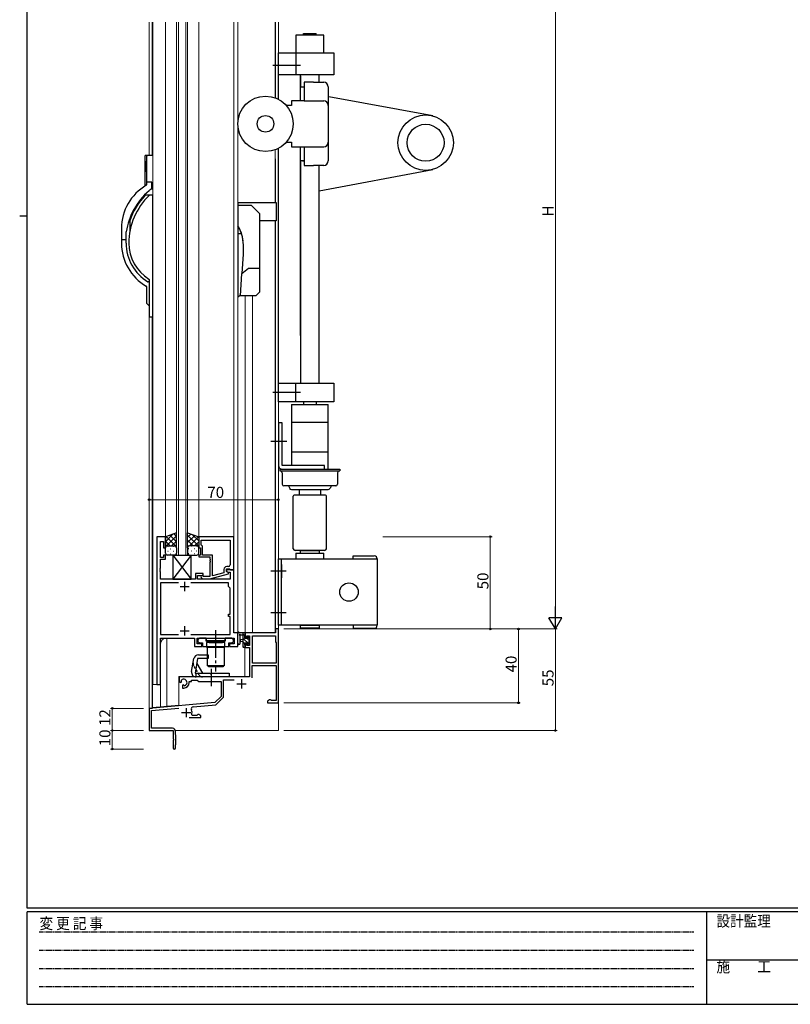
# Model space of a CAD drawing. Extents: x 0 to 1133, y 0 to 806.
# Drawn here: x 0 to 417, y 0 to 533 of the extents above; entities that cross this region are included whole.
import ezdxf

# ---------------------------------------------------------------- set-up
doc = ezdxf.new("R2010")
doc.units = 0
for name, pattern in [('HIDDEN', [0.375, 0.25, -0.125]), ('YCENTER_1', [13, 10, -1, 1, -1]), ('YHIDDEN_1', [4, 3, -1])]:
    doc.linetypes.add(name, pattern=pattern)
for name, color, linetype, lineweight in [('YKK_11', 7, 'CONTINUOUS', 30), ('YKK_12', 2, 'CONTINUOUS', 13), ('YKK_13', 4, 'CONTINUOUS', 30), ('YKK_D', 6, 'CONTINUOUS', 13)]:
    doc.layers.add(name, color=color, linetype=linetype, lineweight=lineweight)
doc.layers.add('YKK_ZWAK', color=7, linetype='CONTINUOUS')
doc.styles.get("Standard").update_dxf_attribs({"font": 'ROMANS.SHX', "bigfont": 'EXTFONT.SHX'})
doc.styles.add('YKK_OSSTYLE1', font='romans.shx', dxfattribs={"width": 0.9, "bigfont": 'EXTFONT.SHX'})

# ---------------------------------------------------------------- blocks, each defined once
blk = doc.blocks.new('A201')
at = {"layer": 'YKK_ZWAK', "color": 254, "linetype": 'Continuous'}
for p, q in [((21, 35), (21, 410)), ((19, 222.5), (21, 222.5)), ((571, 35), (21, 35)), ((544, 34), (21, 34)), ((21, 9), (21, 34)), ((205, 34), (205, 9)), ((21, 9), (544, 9))]:
    blk.add_line(p, q, dxfattribs=at)
at = {"layer": 'YKK_ZWAK', "color": 131, "linetype": 'HIDDEN'}
for p, q in [((24.28, 28.63), (201.57, 28.63)), ((24.28, 23.68), (201.57, 23.68)), ((24.28, 18.74), (201.57, 18.74)), ((24.28, 13.79), (201.57, 13.79))]:
    blk.add_line(p, q, dxfattribs=at)
at = {"layer": 'YKK_ZWAK', "color": 131, "linetype": 'Continuous'}
blk.add_line((205, 21), (297, 21), dxfattribs=at)
at = {"layer": 'YKK_ZWAK', "color": 131, "linetype": 'Continuous', "style": 'YKK_OSSTYLE1', "width": 0.9}
for s, p in [('変 更 記 事', (24.37, 29.39)), ('設計監理', (207.69, 30.05)), ('施\u3000\u3000工', (207.69, 17.68))]:
    blk.add_text(s, height=3, dxfattribs=at).set_placement(p)

msp = doc.modelspace()

# ---------------------------------------------------------------- linework, layer by layer
at = {"layer": 'YKK_11', "linetype": 'ByBlock', "lineweight": -2, "ltscale": 0.5}
for p, q in [((74.34, 253.27), (74.34, 173.27)), ((78.94, 253.27), (74.34, 253.27)), ((78.94, 247.27), (78.94, 253.27)), ((115.94, 253.27), (96.94, 253.27)), ((96.94, 253.27), (96.94, 247.27)), ((98.24, 251.34), (114.01, 251.34)), ((98.24, 251.34), (114.01, 251.34)), ((98.24, 248.77), (98.24, 251.34)), ((114.01, 251.34), (114.01, 238.07)), ((115.94, 235.27), (115.94, 253.27)), ((76.27, 242.07), (76.27, 250.57)), ((76.27, 250.57), (77.94, 250.57)), ((77.94, 250.57), (77.94, 247.27)), ((77.94, 247.27), (78.94, 247.27)), ((96.94, 247.27), (97.94, 247.27)), ((97.94, 247.27), (97.94, 243.27)), ((98.44, 248.57), (98.24, 248.77)), ((98.94, 248.07), (98.44, 248.57)), ((98.94, 243.27), (98.94, 248.07)), ((77.94, 242.07), (76.27, 242.07)), ((76.27, 236.23), (76.27, 241.07)), ((76.27, 241.07), (78.94, 241.07)), ((78.94, 243.27), (77.94, 243.27)), ((77.94, 243.27), (77.94, 242.07)), ((78.94, 241.07), (78.94, 243.27)), ((97.94, 243.27), (96.94, 243.27)), ((96.94, 243.27), (96.94, 242.27)), ((96.94, 242.27), (103.04, 242.27)), ((104.34, 243.27), (98.94, 243.27)), ((103.04, 242.27), (103.04, 241.23)), ((103.04, 241.23), (103.16, 241.04)), ((103.16, 240.49), (103.04, 240.31)), ((103.04, 240.31), (103.04, 240.23)), ((103.04, 240.23), (103.16, 240.04)), ((103.16, 241.04), (103.16, 240.49)), ((103.16, 240.04), (103.16, 239.49)), ((104.34, 232.06), (104.34, 243.27)), ((76.15, 236.04), (76.27, 236.23)), ((76.15, 235.49), (76.15, 236.04)), ((76.27, 235.31), (76.15, 235.49)), ((76.15, 235.04), (76.27, 235.23)), ((76.15, 234.49), (76.15, 235.04)), ((76.27, 235.23), (76.27, 235.31)), ((103.16, 239.49), (103.04, 239.31)), ((103.04, 239.31), (103.04, 231.67)), ((110.64, 235.57), (110.64, 233.75)), ((111.94, 234.47), (111.94, 235.77)), ((111.94, 235.77), (113.74, 235.77)), ((115.94, 235.27), (111.94, 235.27)), ((111.94, 235.27), (111.94, 234.47)), ((113.01, 237.07), (112.14, 237.07)), ((113.74, 235.77), (113.94, 235.57)), ((113.94, 235.57), (114.24, 235.27)), ((114.24, 235.27), (115.94, 235.27)), ((115.94, 201.27), (115.94, 235.27)), ((76.27, 234.31), (76.15, 234.49)), ((76.27, 230.27), (76.27, 234.31)), ((95.24, 230.27), (76.27, 230.27)), ((99.44, 233.27), (95.24, 233.27)), ((95.24, 233.27), (95.24, 230.27)), ((96.24, 230.27), (96.24, 232.27)), ((96.24, 232.27), (99.44, 232.27)), ((114.01, 230.27), (96.24, 230.27)), ((98.32, 231.24), (99.09, 230.47)), ((99.09, 230.47), (103.04, 230.47)), ((99.59, 231.67), (99.17, 232.09)), ((99.44, 232.27), (99.44, 233.27)), ((103.04, 231.67), (99.59, 231.67)), ((103.04, 230.47), (113.14, 233.17)), ((110.64, 233.75), (104.34, 232.06)), ((111.94, 234.47), (112.81, 233.97)), ((113.14, 233.77), (111.94, 234.47)), ((112.81, 233.97), (114.01, 233.97)), ((113.14, 233.17), (113.14, 233.77)), ((114.01, 233.97), (114.01, 230.27)), ((85.99, 228.34), (76.27, 228.34)), ((85.99, 228.34), (76.27, 228.34)), ((76.27, 228.34), (76.27, 200.2)), ((113.14, 228.34), (92.69, 228.34)), ((113.14, 226.27), (113.14, 228.34)), ((114.01, 225.4), (113.14, 226.27)), ((114.01, 211.27), (114.01, 225.4)), ((113.14, 210.07), (113.14, 211.27)), ((113.14, 211.27), (114.01, 211.27)), ((114.01, 210.07), (113.14, 210.07)), ((114.01, 200.2), (114.01, 210.07)), ((140.14, 203.27), (138.51, 203.27)), ((138.51, 203.27), (138.51, 201.27)), ((140.14, 163.27), (140.14, 203.27)), ((76.27, 200.2), (85.99, 200.2)), ((76.27, 173.27), (76.27, 198.27)), ((76.27, 198.27), (94.64, 198.27)), ((92.69, 200.2), (114.01, 200.2)), ((94.64, 198.27), (94.64, 193.77)), ((96.14, 195.27), (96.14, 198.27)), ((96.14, 198.27), (116.21, 198.27)), ((97.34, 198.27), (96.54, 197.47)), ((96.54, 197.47), (96.54, 196.57)), ((100.94, 198.27), (97.34, 198.27)), ((100.94, 196.67), (100.94, 198.27)), ((114.94, 198.27), (111.34, 198.27)), ((111.34, 198.27), (111.34, 196.67)), ((115.74, 197.47), (114.94, 198.27)), ((115.74, 196.57), (115.74, 197.47)), ((118.14, 201.27), (115.94, 201.27)), ((116.21, 198.27), (116.21, 195.27)), ((118.14, 193.77), (118.14, 201.27)), ((138.51, 201.27), (122.14, 201.27)), ((122.14, 201.27), (122.14, 198.47)), ((122.14, 198.47), (122.94, 198.47)), ((122.94, 198.47), (122.94, 199.64)), ((122.94, 199.64), (124.44, 199.64)), ((124.44, 199.64), (124.44, 194.37)), ((126.07, 184.77), (126.07, 199.64)), ((126.07, 184.77), (126.07, 199.64)), ((126.07, 199.64), (138.51, 199.64)), ((138.51, 199.64), (138.51, 196.27)), ((94.64, 193.77), (98.64, 193.77)), ((98.64, 195.27), (96.14, 195.27)), ((96.54, 196.57), (97.34, 195.77)), ((97.34, 195.77), (98.97, 195.77)), ((98.64, 193.77), (98.64, 195.27)), ((98.97, 195.77), (98.97, 193.77)), ((98.97, 193.77), (113.32, 193.77)), ((105.68, 196.67), (100.94, 196.67)), ((105.87, 196.55), (105.68, 196.67)), ((106.42, 196.55), (105.87, 196.55)), ((106.6, 196.67), (106.42, 196.55)), ((111.34, 196.67), (106.6, 196.67)), ((113.32, 193.77), (113.32, 195.77)), ((113.32, 195.77), (114.94, 195.77)), ((116.21, 195.27), (113.64, 195.27)), ((113.64, 195.27), (113.64, 193.77)), ((113.64, 193.77), (118.14, 193.77)), ((114.94, 195.77), (115.74, 196.57)), ((122.94, 195.47), (122.14, 195.47)), ((122.14, 195.47), (122.14, 193.17)), ((122.14, 193.17), (124.44, 193.17)), ((122.94, 194.37), (122.94, 195.47)), ((124.44, 194.37), (122.94, 194.37)), ((124.44, 193.17), (124.44, 177.27)), ((138.51, 196.27), (138.94, 195.84)), ((138.94, 195.84), (138.94, 184.77)), ((125.94, 176.77), (125.94, 183.57)), ((125.94, 183.57), (138.94, 183.57)), ((138.94, 184.77), (126.07, 184.77)), ((138.94, 183.57), (138.94, 164.47)), ((124.44, 177.27), (86.34, 177.27)), ((86.34, 177.27), (86.34, 174.9)), ((74.34, 173.27), (76.27, 173.27)), ((86.34, 174.9), (87.24, 174.38)), ((87.24, 174.38), (87.59, 174.58)), ((87.62, 175.09), (87.58, 175.55)), ((87.59, 174.58), (87.62, 175.09)), ((88.49, 173.03), (88.14, 172.82)), ((88.14, 172.82), (88.14, 171.27)), ((88.14, 171.27), (88.84, 171.27)), ((88.94, 172.79), (88.49, 173.03)), ((89.32, 172.53), (88.94, 172.79)), ((91.84, 174.27), (91.84, 174.77)), ((91.84, 174.77), (93.14, 174.77)), ((93.14, 174.77), (93.14, 175.64)), ((93.14, 175.64), (96.07, 175.64)), ((96.07, 175.64), (96.94, 174.77)), ((96.94, 174.77), (109.14, 174.77)), ((109.14, 174.77), (109.14, 166.77)), ((110.34, 166.27), (110.34, 175.77)), ((110.34, 175.77), (116.12, 175.77)), ((109.14, 166.77), (105.76, 163.38)), ((106.3, 162.23), (110.34, 166.27)), ((105.76, 163.38), (70.14, 160.27)), ((70.14, 160.27), (70.14, 148.27)), ((71.34, 159.17), (86.13, 160.46)), ((93.97, 161.15), (106.3, 162.23)), ((135.23, 164.9), (134.14, 164.27)), ((134.14, 164.27), (134.14, 163.27)), ((134.14, 163.27), (140.14, 163.27)), ((135.84, 164.9), (135.23, 164.9)), ((136.13, 164.68), (135.84, 164.9)), ((136.42, 164.47), (136.13, 164.68)), ((138.94, 164.47), (136.42, 164.47)), ((71.34, 149.47), (71.34, 159.17)), ((91.79, 155.27), (98.14, 155.27)), ((93.43, 156.47), (93.15, 156.87)), ((95.87, 156.47), (93.43, 156.47)), ((96.15, 156.68), (95.87, 156.47)), ((96.44, 156.9), (96.15, 156.68)), ((97.05, 156.9), (96.44, 156.9)), ((98.14, 156.27), (97.05, 156.9)), ((98.14, 155.27), (98.14, 156.27)), ((82.84, 149.47), (71.34, 149.47)), ((70.14, 148.27), (83.14, 148.27)), ((83.14, 148.27), (83.14, 143.73)), ((84.34, 146.07), (84.34, 147.97)), ((84.64, 145.77), (84.34, 146.07)), ((84.64, 140.77), (84.64, 145.77)), ((83.14, 143.73), (83.26, 143.54)), ((83.26, 142.99), (83.14, 142.81)), ((83.14, 142.81), (83.14, 138.87)), ((83.26, 143.54), (83.26, 142.99)), ((84.34, 140.47), (84.64, 140.77)), ((84.34, 138.87), (84.34, 140.47))]:
    msp.add_line(p, q, dxfattribs=at)
at = {"layer": 'YKK_11', "ltscale": 0.5}
for p, q in [((86.84, 226.27), (91.84, 226.27)), ((89.34, 228.77), (89.34, 223.77)), ((89.34, 204.77), (89.34, 199.77)), ((86.84, 202.27), (91.84, 202.27)), ((120.14, 176.07), (120.14, 171.07)), ((117.64, 173.57), (122.64, 173.57)), ((90.14, 160.47), (90.14, 155.47)), ((87.64, 157.97), (92.64, 157.97))]:
    msp.add_line(p, q, dxfattribs=at)
at = {"layer": 'YKK_11', "linetype": 'ByBlock', "lineweight": -2, "ltscale": 0.5}
for centre, radius, start, end in [((112.14, 235.57), 1.5, 90, 180), ((113.01, 238.07), 1, 270, 360), ((98.74, 231.67), 0.6, 45, 225), ((88.84, 174.27), 1.8, 285.3669, 134.6331), ((88.84, 174.27), 3, 270, 360), ((94.07, 159.95), 1.2, 95, 206.8048), ((90.14, 157.97), 3.2, 339.949, 26.8048), ((82.84, 147.97), 1.5, 0, 90), ((83.74, 138.87), 0.6, 180, 0)]:
    msp.add_arc(centre, radius, start, end, dxfattribs=at)
at = {"layer": 'YKK_12'}
for p, q in [((70.14, 531.87), (70.14, 459.77)), ((71.77, 531.87), (71.77, 459.77)), ((71.84, 459.77), (71.84, 531.87)), ((72.14, 447.77), (72.14, 531.87)), ((72.14, 531.87), (72.14, 173.27)), ((78.94, 531.87), (78.94, 253.27)), ((84.94, 531.87), (84.94, 243.27)), ((85.94, 243.27), (85.94, 531.87)), ((89.94, 531.87), (89.94, 243.27)), ((90.94, 243.27), (90.94, 531.87)), ((96.94, 531.87), (96.94, 252.77)), ((115.94, 201.27), (115.94, 531.87)), ((118.14, 531.87), (118.14, 193.77)), ((138.44, 490.9), (138.44, 531.87)), ((138.51, 490.87), (138.51, 531.87)), ((140.14, 490.13), (140.14, 531.87)), ((138.44, 434.27), (138.44, 462.83)), ((140.14, 148.27), (140.14, 463.6)), ((138.51, 434.27), (138.51, 457.86)), ((138.44, 201.27), (138.44, 424.27)), ((138.51, 203.27), (138.51, 424.27)), ((122.14, 201.27), (122.14, 383.77)), ((126.04, 201.27), (126.04, 383.77)), ((70.14, 372.77), (70.14, 148.27)), ((71.77, 372.25), (71.77, 160.27)), ((71.84, 160.77), (71.84, 372.25)), ((74.34, 253.27), (78.94, 253.27)), ((74.34, 253.27), (74.34, 173.27)), ((84.94, 243.27), (90.94, 243.27)), ((140.14, 203.27), (138.51, 203.27)), ((79.34, 198.27), (94.34, 198.27)), ((79.64, 161.45), (79.64, 198.27)), ((96.44, 198.27), (116.14, 198.27)), ((115.94, 201.27), (118.14, 201.27)), ((116.14, 195.37), (116.14, 198.27)), ((138.44, 201.27), (121.94, 201.27)), ((121.94, 201.25), (121.94, 201.27)), ((76.34, 173.27), (76.34, 195.27)), ((118.14, 193.77), (116.14, 193.77)), ((121.94, 177.47), (121.94, 193.38)), ((86.14, 177.47), (86.14, 162.02)), ((94.6, 177.47), (86.14, 177.47)), ((121.94, 177.47), (113.39, 177.47)), ((76.34, 173.27), (72.14, 173.27)), ((76.34, 173.27), (72.14, 173.27)), ((76.34, 161.16), (76.34, 173.27)), ((70.14, 160.27), (71.77, 160.27)), ((71.84, 160.77), (86.14, 162.02)), ((70.14, 148.27), (82.84, 148.27)), ((84.31, 148.27), (140.14, 148.27))]:
    msp.add_line(p, q, dxfattribs=at)
msp.add_arc((79.34, 195.27), 3, 90, 180, dxfattribs=at)
at = {"layer": 'YKK_13'}
for p, q in [((149.64, 524.87), (149.64, 515.37)), ((164.64, 524.87), (149.64, 524.87)), ((153.64, 524.87), (153.64, 525.84)), ((153.64, 525.84), (160.64, 525.84)), ((160.64, 524.87), (160.64, 525.84)), ((164.64, 515.37), (164.64, 524.87)), ((140.14, 515.37), (170.14, 515.37)), ((140.14, 503.37), (140.14, 515.37)), ((149.64, 515.37), (149.64, 503.37)), ((170.14, 515.37), (170.14, 503.37)), ((170.14, 503.37), (140.14, 503.37)), ((140.14, 490.13), (140.14, 503.37)), ((152.14, 496.87), (152.14, 503.37)), ((152.14, 489.37), (152.14, 502.87)), ((152.14, 502.87), (152.14, 496.87)), ((162.14, 499.37), (162.14, 503.37)), ((152.14, 496.87), (154.14, 496.87)), ((154.14, 499.37), (154.14, 496.87)), ((159.14, 499.37), (154.14, 499.37)), ((154.14, 496.87), (154.14, 496.2)), ((154.14, 496.2), (154.14, 489.37)), ((159.14, 499.37), (164.64, 499.37)), ((167.14, 496.87), (167.14, 456.87)), ((223.69, 481.15), (167.45, 491.55)), ((147.14, 486.87), (144.32, 486.87)), ((147.14, 489.37), (147.14, 486.87)), ((150.14, 489.37), (147.14, 489.37)), ((151.14, 489.37), (150.14, 489.37)), ((154.14, 489.37), (151.14, 489.37)), ((154.14, 489.37), (164.64, 489.37)), ((144.32, 466.87), (147.14, 466.87)), ((147.14, 466.87), (147.14, 464.37)), ((147.14, 464.37), (150.14, 464.37)), ((150.14, 464.37), (151.14, 464.37)), ((151.14, 464.37), (154.14, 464.37)), ((152.14, 362.27), (152.14, 464.37)), ((154.14, 464.37), (154.14, 457.54)), ((154.14, 464.37), (164.64, 464.37)), ((67.84, 459.27), (67.84, 443.4)), ((69.01, 459.77), (68.34, 459.77)), ((68.64, 459.27), (68.64, 445.57)), ((69.01, 459.77), (69.14, 459.77)), ((69.84, 459.77), (69.14, 459.77)), ((72.14, 459.77), (69.84, 459.77)), ((140.14, 336.37), (140.14, 463.6)), ((68.36, 454.17), (68.16, 454.17)), ((68.16, 453.37), (68.36, 453.37)), ((154.14, 456.87), (152.14, 456.87)), ((152.14, 456.87), (152.14, 336.37)), ((153.14, 456.87), (154.14, 456.87)), ((154.14, 457.54), (154.14, 456.87)), ((154.14, 456.87), (154.14, 454.37)), ((154.14, 454.37), (159.14, 454.37)), ((164.64, 454.37), (159.14, 454.37)), ((162.14, 336.37), (162.14, 454.37)), ((162.14, 440.55), (223.69, 452.14)), ((68.64, 445.57), (68.64, 444.77)), ((68.64, 444.77), (68.64, 443.82)), ((69.84, 445.27), (69.14, 445.27)), ((71.34, 445.27), (69.84, 445.27)), ((71.64, 444.77), (71.64, 444.97)), ((71.64, 442.13), (71.64, 444.77)), ((70.44, 438.27), (68.25, 438.27)), ((72.14, 438.27), (70.44, 438.27)), ((71.28, 441.6), (72.14, 441.5)), ((72.14, 437.77), (72.14, 438.27)), ((72.14, 372.77), (72.14, 437.77)), ((118.14, 434.27), (138.89, 434.27)), ((118.14, 434.27), (118.14, 383.25)), ((118.14, 432.77), (125.39, 432.77)), ((125.39, 432.77), (129.89, 428.27)), ((138.89, 434.27), (138.89, 424.27)), ((129.89, 428.27), (129.89, 398.77)), ((59.64, 424.3), (59.64, 418.27)), ((138.89, 424.27), (129.89, 424.27)), ((55.14, 420.27), (55.14, 414.77)), ((57.64, 414.77), (57.64, 418.37)), ((119.67, 417.25), (118.14, 417.25)), ((119.83, 417.25), (119.67, 417.25)), ((55.14, 414.77), (55.14, 413.97)), ((55.14, 413.97), (55.14, 412.27)), ((55.64, 414.27), (57.34, 414.27)), ((57.64, 414.57), (57.64, 414.77)), ((57.64, 413.97), (57.64, 414.57)), ((57.64, 412.27), (57.64, 413.97)), ((121.14, 406.25), (121.14, 411.25)), ((120.41, 395.78), (121.14, 406.25)), ((119.57, 383.77), (120.4, 395.78)), ((120.4, 395.78), (123.85, 398.77)), ((123.85, 398.77), (129.89, 398.77)), ((129.89, 398.77), (129.89, 385.77)), ((70.14, 391.27), (69.61, 391.27)), ((70.14, 392.48), (70.14, 372.77)), ((68.64, 388.71), (68.64, 379.89)), ((129.89, 385.77), (127.89, 383.77)), ((68.73, 379.68), (70.14, 378.27)), ((119.57, 383.77), (119.27, 383.77)), ((127.89, 383.77), (119.57, 383.77)), ((70.64, 372.27), (72.14, 372.27)), ((72.14, 372.27), (72.14, 372.77)), ((140.14, 336.37), (170.14, 336.37)), ((140.14, 326.37), (140.14, 336.37)), ((149.64, 326.37), (149.64, 336.37)), ((170.14, 336.37), (170.14, 326.37)), ((170.14, 326.37), (140.14, 326.37)), ((153.64, 326.37), (153.64, 324.87)), ((160.64, 326.37), (160.64, 324.87)), ((170.14, 326.37), (167.69, 326.37)), ((170.14, 327.78), (170.14, 326.37)), ((147.15, 324.67), (147.35, 324.87)), ((147.15, 324.67), (147.15, 291.87)), ((147.35, 324.87), (166.94, 324.87)), ((166.94, 324.87), (167.14, 324.67)), ((167.14, 315.37), (167.14, 324.67)), ((140.14, 314.87), (140.14, 291.87)), ((142.14, 314.87), (140.14, 314.87)), ((142.14, 291.87), (142.14, 314.87)), ((147.15, 315.37), (167.14, 315.37)), ((167.14, 290.07), (167.14, 315.37)), ((167.14, 299.12), (147.15, 299.12)), ((140.94, 289.87), (173.34, 289.87)), ((140.94, 289.87), (140.94, 288.87)), ((140.94, 288.87), (173.34, 288.87)), ((147.15, 291.87), (142.14, 291.87)), ((142.14, 289.87), (165.14, 289.87)), ((165.14, 291.87), (147.15, 291.87)), ((147.35, 289.87), (166.94, 289.87)), ((165.14, 289.87), (165.14, 291.87)), ((167.14, 290.07), (166.94, 289.87)), ((173.34, 289.87), (173.34, 288.87)), ((142.14, 287.87), (142.14, 281.77)), ((172.14, 287.87), (172.14, 281.77)), ((171.14, 280.77), (143.14, 280.77)), ((145.64, 280.77), (146.22, 279.38)), ((147.14, 278.77), (167.14, 278.77)), ((151.37, 278.77), (151.37, 275.77)), ((162.92, 278.77), (162.92, 275.77)), ((168.64, 280.77), (168.07, 279.38)), ((148.14, 246.77), (148.14, 275.27)), ((165.64, 275.77), (148.64, 275.77)), ((166.14, 246.77), (166.14, 275.27)), ((84.94, 255.27), (78.94, 253.27)), ((78.94, 253.27), (78.94, 247.27)), ((84.94, 247.27), (84.94, 255.27)), ((90.94, 247.27), (90.94, 255.27)), ((90.94, 255.27), (96.94, 253.27)), ((96.94, 253.27), (96.94, 247.27)), ((78.94, 244.27), (78.94, 247.27)), ((79.94, 248.27), (83.94, 248.27)), ((79.94, 248.27), (83.94, 248.27)), ((84.94, 247.27), (84.94, 244.27)), ((90.94, 247.27), (90.94, 244.27)), ((95.94, 248.27), (91.94, 248.27)), ((95.94, 248.27), (91.94, 248.27)), ((96.94, 244.27), (96.94, 247.27)), ((165.14, 245.77), (149.14, 245.77)), ((152.14, 244.27), (152.14, 245.77)), ((152.14, 245.77), (162.14, 245.77)), ((162.14, 245.77), (162.14, 244.27)), ((83.94, 243.27), (79.94, 243.27)), ((92.94, 243.27), (82.94, 230.27)), ((82.94, 243.27), (92.94, 230.27)), ((82.94, 243.27), (92.94, 243.27)), ((82.94, 243.27), (82.94, 230.27)), ((91.94, 243.27), (95.94, 243.27)), ((92.94, 230.27), (92.94, 243.27)), ((140.14, 205.27), (140.14, 241.27)), ((140.14, 241.27), (193.64, 241.27)), ((141.74, 205.27), (141.74, 241.27)), ((143.64, 241.27), (152.14, 241.27)), ((149.64, 244.27), (164.64, 244.27)), ((149.64, 244.27), (149.64, 241.27)), ((149.64, 241.27), (152.14, 241.27)), ((162.14, 241.27), (164.64, 241.27)), ((164.64, 241.27), (164.64, 244.27)), ((180.64, 242.87), (192.04, 242.87)), ((180.64, 241.27), (180.64, 242.87)), ((193.64, 241.27), (193.64, 205.27)), ((141.74, 238.11), (141.74, 230.92)), ((82.94, 230.27), (92.94, 230.27)), ((193.64, 205.27), (140.14, 205.27)), ((152.14, 205.27), (162.14, 205.27)), ((152.14, 203.77), (152.14, 205.27)), ((162.14, 203.77), (152.14, 203.77)), ((162.14, 205.27), (162.14, 203.77)), ((180.64, 205.27), (180.64, 203.67)), ((180.64, 203.67), (192.04, 203.67)), ((101.18, 196.77), (101.18, 198.27)), ((101.18, 198.27), (111.18, 198.27)), ((111.18, 198.27), (111.18, 196.77)), ((118.14, 195.54), (118.14, 200.7)), ((121.84, 201.27), (119.16, 201.27)), ((119.34, 195.54), (119.35, 199.5)), ((119.76, 200.07), (120.94, 200.07)), ((120.94, 197.57), (119.8, 197.47)), ((120.94, 201.27), (120.94, 193.67)), ((121.94, 198.17), (121.94, 200.17)), ((122.88, 198.17), (121.94, 198.17)), ((122.14, 200.37), (122.14, 200.97)), ((123.34, 198.97), (123.34, 198.63)), ((124.35, 198.68), (123.85, 199.18)), ((124.24, 195.57), (124.24, 197.67)), ((124.44, 197.87), (124.44, 198.47)), ((111.18, 196.77), (101.18, 196.77)), ((111.13, 195.97), (101.23, 195.97)), ((111.13, 195.97), (101.23, 195.97)), ((101.23, 195.97), (101.23, 193.47)), ((101.23, 193.47), (111.13, 193.47)), ((101.68, 183.37), (101.68, 193.37)), ((101.68, 193.37), (110.68, 193.37)), ((102.08, 196.77), (102.58, 196.27)), ((102.08, 196.77), (102.58, 196.27)), ((102.58, 196.27), (102.58, 195.97)), ((102.58, 195.97), (109.78, 195.97)), ((109.18, 193.47), (103.18, 193.47)), ((103.18, 193.47), (103.18, 193.37)), ((109.18, 193.37), (109.18, 193.47)), ((109.18, 193.37), (109.18, 193.47)), ((109.78, 196.27), (110.28, 196.77)), ((109.78, 195.97), (109.78, 196.27)), ((110.68, 193.37), (110.68, 183.37)), ((110.68, 193.37), (110.68, 183.37)), ((111.13, 193.47), (111.13, 195.97)), ((120.94, 196.37), (119.8, 196.47)), ((121.24, 193.37), (121.84, 193.37)), ((121.94, 194.47), (121.94, 195.77)), ((121.94, 195.77), (123.34, 195.77)), ((122.14, 193.67), (122.14, 194.27)), ((123.34, 195.77), (123.34, 194.87)), ((123.64, 194.57), (124.14, 194.57)), ((124.44, 194.87), (124.44, 195.37)), ((93.11, 180.2), (94.35, 187.2)), ((96.39, 187.27), (94.98, 179.27)), ((102.14, 187.27), (96.39, 187.27)), ((96.81, 189.27), (102.14, 189.27)), ((102.14, 189.27), (102.14, 187.27)), ((95.91, 184.57), (98.98, 179.27)), ((110.68, 183.37), (101.68, 183.37)), ((102.18, 182.77), (102.18, 183.27)), ((102.18, 183.27), (110.18, 183.27)), ((110.18, 182.77), (102.18, 182.77)), ((110.18, 182.77), (102.18, 182.77)), ((110.18, 183.27), (110.18, 182.77)), ((94.98, 179.27), (103.14, 179.27)), ((113.39, 177.27), (95.57, 177.27)), ((95.64, 177.27), (95.64, 179.27)), ((103.14, 179.27), (103.54, 178.87)), ((103.54, 178.87), (103.74, 178.87)), ((103.74, 178.87), (104.14, 179.27)), ((104.14, 179.27), (113.39, 179.27)), ((113.39, 179.27), (113.39, 177.27))]:
    msp.add_line(p, q, dxfattribs=at)
at = {"layer": 'YKK_13', "linetype": 'YCENTER_1', "ltscale": 1.5}
for p, q in [((152.14, 508.37), (135.94, 508.37)), ((152.14, 331.37), (135.94, 331.37)), ((144.64, 304.87), (135.94, 304.87)), ((144.24, 234.52), (135.94, 234.52)), ((144.24, 212.02), (135.94, 212.02)), ((106.14, 202.7), (106.14, 180.27)), ((103.64, 181.77), (103.64, 172.27))]:
    msp.add_line(p, q, dxfattribs=at)
at = {"layer": 'YKK_13', "linetype": 'Continuous'}
for p, q in [((78.94, 250.56), (83, 254.62)), ((78.94, 247.74), (84.94, 253.74)), ((81.53, 248.27), (78.94, 250.86)), ((84.94, 247.69), (79.26, 253.37)), ((84.94, 250.52), (81.38, 254.08)), ((82.3, 248.27), (84.94, 250.91)), ((84.94, 253.34), (83.5, 254.79)), ((90.94, 252.94), (92.68, 254.69)), ((96.94, 248.14), (90.94, 254.14)), ((90.94, 250.12), (94.81, 253.98)), ((93.98, 248.27), (90.94, 251.31)), ((91.92, 248.27), (96.93, 253.27)), ((96.94, 250.96), (93.49, 254.42)), ((79.13, 247.85), (78.94, 248.03)), ((80.26, 248.18), (80.46, 248.18)), ((80.26, 245.35), (80.46, 245.35)), ((81.68, 246.76), (81.88, 246.76)), ((83.29, 248.18), (83.49, 248.18)), ((83.29, 245.35), (83.49, 245.35)), ((84.71, 246.76), (84.91, 246.76)), ((84.74, 247.87), (84.94, 248.08)), ((91.35, 248.07), (90.94, 248.48)), ((90.94, 247.29), (90.94, 247.29)), ((91.58, 246.76), (91.38, 246.76)), ((92.99, 248.18), (92.79, 248.18)), ((92.99, 245.35), (92.79, 245.35)), ((94.61, 246.76), (94.41, 246.76)), ((94.75, 248.27), (96.94, 250.46)), ((96.02, 248.18), (95.82, 248.18)), ((96.02, 245.35), (95.82, 245.35)), ((96.89, 247.58), (96.94, 247.63)), ((81.68, 243.93), (81.88, 243.93)), ((84.71, 243.93), (84.88, 243.93)), ((91.58, 243.93), (91.38, 243.93)), ((94.61, 243.93), (94.41, 243.93)), ((121.94, 199.64), (120.94, 200.64)), ((124.44, 194.89), (120.94, 198.39)), ((124.24, 197.34), (123.55, 198.03)), ((121.94, 195.15), (120.94, 196.15)), ((121.48, 193.37), (120.94, 193.9))]:
    msp.add_line(p, q, dxfattribs=at)
at = {"layer": 'YKK_13', "linetype": 'YHIDDEN_1', "ltscale": 0.5}
for p, q in [((97.25, 178.27), (94.18, 183.57)), ((103.18, 183.37), (103.18, 183.27)), ((109.18, 183.37), (109.18, 183.27))]:
    msp.add_line(p, q, dxfattribs=at)
at = {"layer": 'YKK_13'}
for centre, radius in [((133.14, 476.87), 15), ((133.14, 476.87), 4.5), ((219.87, 466.65), 15), ((219.87, 466.65), 10), ((178.34, 223.27), 5)]:
    msp.add_circle(centre, radius, dxfattribs=at)
for centre, radius, start, end in [((164.64, 496.87), 2.5, 0, 90), ((164.64, 486.87), 2.5, 360, 90), ((164.64, 466.87), 2.5, 270, 360), ((68.34, 459.27), 0.5, 90, 180), ((69.14, 459.27), 0.5, 90, 180), ((77.64, 453.77), 9.49, 167.8359, 177.5847), ((77.64, 453.77), 9.49, 182.4153, 192.1641), ((77.64, 453.77), 9.5, 161.3283, 167.8468), ((77.64, 453.77), 9.29, 177.5315, 182.4685), ((164.64, 456.87), 2.5, 270, 0), ((77.64, 453.77), 9.5, 192.1532, 198.6717), ((82.14, 420.27), 27, 120.3642, 180), ((68.34, 443.82), 0.3, 300.3642, 0), ((69.14, 444.77), 0.5, 90, 180), ((71.34, 444.97), 0.3, 0, 90), ((82.14, 420.27), 25.5, 113.0888, 114.3157), ((94.64, 412.27), 37.5, 131.0019, 170.6332), ((95.14, 412.27), 36, 134.0849, 180), ((95.14, 412.27), 37.5, 136.3018, 161.1268), ((68.25, 437.97), 0.3, 90, 136.3018), ((94.64, 412.27), 37.5, 128.2009, 131.0019), ((70.44, 437.77), 0.5, 90, 134.0849), ((71.14, 442.13), 0.5, 308.2009, 0), ((59.94, 424.3), 0.3, 161.1268, 180), ((101.64, 411.27), 19.5, 6.8228, 32.1908), ((101.64, 411.25), 19.5, 16.8264, 32.2042), ((59.34, 418.27), 0.3, 350.4793, 0), ((101.64, 411.25), 19.5, 0, 16.8264), ((55.64, 414.77), 0.5, 180, 270), ((82.14, 412.27), 27, 180, 239.6358), ((57.34, 414.57), 0.3, 270, 0), ((82.14, 412.27), 24.5, 180, 238.8008), ((82.14, 412.27), 23, 180, 238.1365), ((69.61, 391.57), 0.3, 238.8008, 270), ((69.84, 392.48), 0.3, 0, 58.1365), ((68.34, 388.71), 0.3, 0, 59.6358), ((118.13, 384.75), 1.5, 270.2708, 351.8965), ((68.94, 379.89), 0.3, 180, 225), ((70.64, 372.77), 0.5, 180, 270), ((142.14, 291.87), 2, 180, 270), ((141.14, 287.87), 1, 0, 90), ((173.14, 287.87), 1, 90, 180), ((143.14, 281.77), 1, 180, 270), ((147.14, 279.77), 1, 202.6199, 270), ((167.14, 279.77), 1, 270, 337.3801), ((171.14, 281.77), 1, 270, 0), ((148.64, 275.27), 0.5, 90, 180), ((165.64, 275.27), 0.5, 0, 90), ((79.94, 247.27), 1, 89.9999, 179.9999), ((79.94, 247.27), 1, 89.9999, 179.9999), ((83.94, 247.27), 1, 359.9999, 89.9999), ((83.94, 247.27), 1, 359.9999, 89.9999), ((91.94, 247.27), 1, 90.0001, 180.0001), ((91.94, 247.27), 1, 90.0001, 180.0001), ((95.94, 247.27), 1, 0.0001, 90.0001), ((95.94, 247.27), 1, 0.0001, 90.0001), ((149.14, 246.77), 1, 180, 270), ((165.14, 246.77), 1, 270, 0), ((79.94, 244.27), 1, 179.9999, 269.9999), ((83.94, 244.27), 1, 269.9999, 359.9999), ((91.94, 244.27), 1, 180.0001, 270.0001), ((95.94, 244.27), 1, 270.0001, 0.0001), ((192.04, 241.27), 1.6, 0, 90), ((192.04, 205.27), 1.6, 270, 0), ((118.44, 200.7), 0.3, 130.5288, 180), ((118.05, 201.16), 0.3, 310.5288, 10.5288), ((118.64, 201.27), 0.3, 30, 190.5288), ((119.16, 201.57), 0.3, 210, 270), ((119.24, 200.07), 0.3, 30, 250.8102), ((119.05, 199.5), 0.3, 359.9598, 70.8102), ((119.84, 196.97), 0.5, 95.0921, 264.9079), ((119.76, 200.37), 0.3, 210, 270), ((121.84, 200.97), 0.3, 360, 90), ((121.94, 200.37), 0.2, 270, 360), ((122.88, 197.87), 0.3, 33.0557, 90), ((123.34, 198.17), 0.25, 213.0557, 56.9443), ((123.64, 198.97), 0.3, 45, 180), ((123.64, 198.63), 0.3, 180, 236.9443), ((124.24, 197.87), 0.2, 270, 360), ((124.14, 198.47), 0.3, 360, 45), ((118.74, 195.54), 0.6, 179.9598, 359.9598), ((121.24, 193.67), 0.3, 180, 270), ((121.84, 193.67), 0.3, 270, 360), ((121.94, 194.27), 0.2, 360, 90), ((123.64, 194.87), 0.3, 180, 270), ((124.14, 194.87), 0.3, 270, 360), ((124.24, 195.37), 0.2, 360, 90), ((96.81, 186.77), 2.5, 90, 170), ((95.57, 179.77), 2.5, 170, 270)]:
    msp.add_arc(centre, radius, start, end, dxfattribs=at)
at = {"layer": 'YKK_13', "linetype": 'YHIDDEN_1', "ltscale": 0.5}
for centre, start, end in [((95.91, 184.57), 170, 210), ((98.98, 179.27), 210, 270)]:
    msp.add_arc(centre, 2, start, end, dxfattribs=at)
at = {"layer": 'YKK_13'}
for points in [[(67.84, 443.34), (67.84, 443.22), (67.78, 443.13), (67.7, 443.08)], [(67.84, 443.4), (67.84, 443.38), (67.84, 443.36), (67.84, 443.34)]]:
    msp.add_open_spline(points, degree=3, dxfattribs=at)
msp.add_open_spline([(120.31, 416.89), (120.31, 416.89), (120.3, 416.92), (120.26, 417.02), (120.16, 417.14), (120, 417.23), (119.88, 417.24), (119.83, 417.25)], degree=3, knots=[0, 0, 0, 0, 0.005654, 0.170899, 0.526351, 0.789065, 1, 1, 1, 1], dxfattribs=at)
at = {"layer": 'YKK_D'}
for p, q in [((290.14, 646.27), (290.14, 210.27)), ((70.14, 256.27), (70.14, 274.27)), ((70.14, 273.27), (140.14, 273.27)), ((140.14, 256.27), (140.14, 274.27)), ((196.64, 253.27), (255.87, 253.27)), ((254.87, 253.27), (254.87, 203.27)), ((143.14, 203.27), (291.14, 203.27)), ((143.14, 203.27), (271.14, 203.27)), ((143.14, 203.27), (291.14, 203.27)), ((196.64, 203.27), (255.87, 203.27)), ((270.14, 203.27), (270.14, 163.27)), ((290.14, 203.27), (290.14, 148.27)), ((67.14, 160.27), (49.14, 160.27)), ((50.14, 160.27), (50.14, 148.27)), ((143.14, 163.27), (271.14, 163.27)), ((67.14, 148.27), (49.14, 148.27)), ((67.14, 148.27), (49.14, 148.27)), ((50.14, 148.27), (50.14, 138.27)), ((143.14, 148.27), (291.14, 148.27)), ((67.14, 138.27), (49.14, 138.27))]:
    msp.add_line(p, q, dxfattribs=at)
at = {"layer": 'YKK_D', "lineweight": -2}
for p, q in [((290.14, 203.27), (290.14, 215.39)), ((290.14, 203.27), (286.64, 209.33)), ((293.64, 209.33), (286.64, 209.33)), ((290.14, 203.27), (293.64, 209.33))]:
    msp.add_line(p, q, dxfattribs=at)
at = {"layer": 'YKK_D', "linetype": 'ByBlock', "lineweight": -2}
for centre in [(70.14, 273.27), (140.14, 273.27), (254.87, 253.27), (254.87, 203.27), (270.14, 203.27), (50.14, 160.27), (270.14, 163.27), (50.14, 148.27), (50.14, 148.27), (290.14, 148.27), (50.14, 138.27)]:
    msp.add_circle(centre, 0.425, dxfattribs=at)

# ---------------------------------------------------------------- block references
at = {"layer": 'YKK_ZWAK', "xscale": 2, "yscale": 2, "zscale": 2}
msp.add_blockref('A201', (-38, -18), dxfattribs=at)

# ---------------------------------------------------------------- texts
at = {"layer": 'YKK_D'}
for s, p in [('H', (289.14, 426.67)), ('50', (253.87, 224.75)), ('40', (269.14, 179.75)), ('55', (289.14, 172.25)), ('12', (49.14, 150.75)), ('10', (49.14, 139.75))]:
    msp.add_text(s, height=6, rotation=90, dxfattribs=at).set_placement(p)
msp.add_text('70', height=6, dxfattribs=at).set_placement((101.62, 274.27))

doc.saveas('drawing.dxf')
